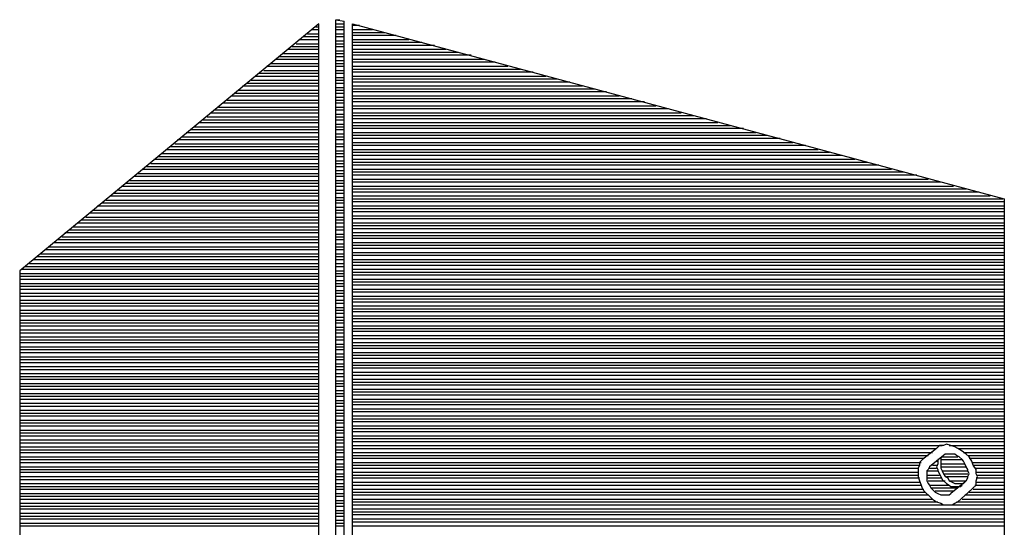
# Model space of a CAD drawing. Extents: x 6 to 135, y -8 to 82.
# Drawn here: x 34 to 64, y 37 to 52 of the extents above; entities that cross this region are included whole.
import ezdxf

# ---------------------------------------------------------------- set-up
doc = ezdxf.new("R2010")
doc.units = 0
doc.header["$LTSCALE"] = 0.125
doc.layers.get('0').update_dxf_attribs({"linetype": 'CONTINUOUS'})

msp = doc.modelspace()

# ---------------------------------------------------------------- linework, layer by layer
at = {"color": 7, "linetype": 'CONTINUOUS'}
for p, q in [((43.918, 51.806), (44.044, 51.806)), ((43.918, 34.364), (43.918, 51.806)), ((43.918, 51.806), (44.171, 51.764)), ((44.171, 34.281), (44.171, 51.764)), ((43.409, 51.68), (34.435, 44.271)), ((43.198, 51.51), (43.409, 51.51)), ((43.325, 51.594), (43.409, 51.594)), ((43.409, 34.534), (43.409, 51.68)), ((43.918, 51.68), (44.171, 51.68)), ((43.918, 51.594), (44.171, 51.594)), ((43.918, 51.51), (44.171, 51.51)), ((44.426, 34.491), (44.426, 51.68)), ((44.426, 51.68), (63.983, 46.429)), ((44.426, 51.637), (44.637, 51.637)), ((44.426, 51.51), (45.019, 51.51)), ((44.426, 51.425), (45.399, 51.425)), ((42.817, 51.214), (43.409, 51.214)), ((42.943, 51.298), (43.409, 51.298)), ((43.071, 51.382), (43.409, 51.382)), ((43.918, 51.382), (44.171, 51.382)), ((43.918, 51.298), (44.171, 51.298)), ((43.918, 51.171), (44.171, 51.171)), ((44.426, 51.341), (45.738, 51.341)), ((44.426, 51.214), (46.118, 51.214)), ((44.426, 51.128), (46.5, 51.128)), ((42.479, 50.917), (43.409, 50.917)), ((42.606, 51.002), (43.409, 51.002)), ((42.732, 51.085), (43.409, 51.085)), ((43.918, 51.085), (44.171, 51.085)), ((43.918, 51.002), (44.171, 51.002)), ((43.918, 50.875), (44.171, 50.875)), ((44.426, 51.044), (46.88, 51.044)), ((44.426, 50.917), (47.219, 50.917)), ((44.426, 50.832), (47.601, 50.832)), ((42.097, 50.621), (43.409, 50.621)), ((42.224, 50.705), (43.409, 50.705)), ((42.351, 50.789), (43.409, 50.789)), ((43.918, 50.789), (44.171, 50.789)), ((43.918, 50.705), (44.171, 50.705)), ((43.918, 50.578), (44.171, 50.578)), ((44.426, 50.748), (47.981, 50.748)), ((44.426, 50.621), (48.363, 50.621)), ((44.426, 50.536), (48.701, 50.536)), ((41.758, 50.282), (43.409, 50.282)), ((41.844, 50.409), (43.409, 50.409)), ((41.97, 50.493), (43.409, 50.493)), ((43.918, 50.493), (44.171, 50.493)), ((43.918, 50.409), (44.171, 50.409)), ((43.918, 50.282), (44.171, 50.282)), ((44.426, 50.409), (49.082, 50.409)), ((44.426, 50.324), (49.463, 50.324)), ((44.426, 50.239), (49.845, 50.239)), ((41.378, 49.986), (43.409, 49.986)), ((41.505, 50.113), (43.409, 50.113)), ((41.631, 50.197), (43.409, 50.197)), ((43.918, 50.197), (44.171, 50.197)), ((43.918, 50.07), (44.171, 50.07)), ((43.918, 49.986), (44.171, 49.986)), ((44.426, 50.113), (50.225, 50.113)), ((44.426, 50.027), (50.564, 50.027)), ((44.426, 49.943), (50.946, 49.943)), ((40.996, 49.689), (43.409, 49.689)), ((41.123, 49.817), (43.409, 49.817)), ((41.251, 49.9), (43.409, 49.9)), ((43.918, 49.9), (44.171, 49.9)), ((43.918, 49.774), (44.171, 49.774)), ((43.918, 49.689), (44.171, 49.689)), ((44.426, 49.817), (51.326, 49.817)), ((44.426, 49.731), (51.706, 49.731)), ((44.426, 49.647), (52.045, 49.647)), ((40.659, 49.393), (43.409, 49.393)), ((40.785, 49.52), (43.409, 49.52)), ((40.912, 49.604), (43.409, 49.604)), ((43.918, 49.604), (44.171, 49.604)), ((43.918, 49.478), (44.171, 49.478)), ((43.918, 49.393), (44.171, 49.393)), ((44.426, 49.52), (52.427, 49.52)), ((44.426, 49.435), (52.807, 49.435)), ((44.426, 49.35), (53.189, 49.35)), ((40.277, 49.097), (43.409, 49.097)), ((40.404, 49.181), (43.409, 49.181)), ((40.53, 49.308), (43.409, 49.308)), ((43.918, 49.308), (44.171, 49.308)), ((43.918, 49.181), (44.171, 49.181)), ((43.918, 49.097), (44.171, 49.097)), ((44.426, 49.224), (53.527, 49.224)), ((44.426, 49.138), (53.908, 49.138)), ((39.938, 48.801), (43.409, 48.801)), ((40.065, 48.885), (43.409, 48.885)), ((40.15, 49.011), (43.409, 49.011)), ((43.918, 48.969), (44.171, 48.969)), ((43.918, 48.885), (44.171, 48.885)), ((43.918, 48.801), (44.171, 48.801)), ((44.426, 49.011), (54.289, 49.011)), ((44.426, 48.928), (54.67, 48.928)), ((44.426, 48.842), (55.051, 48.842)), ((39.557, 48.505), (43.409, 48.505)), ((39.684, 48.589), (43.409, 48.589)), ((39.811, 48.716), (43.409, 48.716)), ((43.918, 48.672), (44.171, 48.672)), ((43.918, 48.589), (44.171, 48.589)), ((43.918, 48.505), (44.171, 48.505)), ((44.426, 48.716), (55.39, 48.716)), ((44.426, 48.631), (55.771, 48.631)), ((44.426, 48.546), (56.152, 48.546)), ((39.176, 48.207), (43.409, 48.207)), ((39.304, 48.292), (43.409, 48.292)), ((39.431, 48.419), (43.409, 48.419)), ((43.918, 48.377), (44.171, 48.377)), ((43.918, 48.292), (44.171, 48.292)), ((43.918, 48.207), (44.171, 48.207)), ((44.426, 48.419), (56.534, 48.419)), ((44.426, 48.335), (56.871, 48.335)), ((44.426, 48.25), (57.253, 48.25)), ((38.838, 47.91), (43.409, 47.91)), ((38.965, 47.996), (43.409, 47.996)), ((39.092, 48.08), (43.409, 48.08)), ((43.918, 48.08), (44.171, 48.08)), ((43.918, 47.996), (44.171, 47.996)), ((43.918, 47.869), (44.171, 47.869)), ((44.426, 48.123), (57.633, 48.123)), ((44.426, 48.039), (58.015, 48.039)), ((44.426, 47.91), (58.395, 47.91)), ((38.456, 47.614), (43.409, 47.614)), ((38.583, 47.7), (43.409, 47.7)), ((38.71, 47.784), (43.409, 47.784)), ((43.918, 47.784), (44.171, 47.784)), ((43.918, 47.7), (44.171, 47.7)), ((43.918, 47.573), (44.171, 47.573)), ((44.426, 47.827), (58.734, 47.827)), ((44.426, 47.742), (59.115, 47.742)), ((44.426, 47.614), (59.496, 47.614)), ((38.117, 47.318), (43.409, 47.318)), ((38.246, 47.403), (43.409, 47.403)), ((38.372, 47.488), (43.409, 47.488)), ((43.918, 47.488), (44.171, 47.488)), ((43.918, 47.403), (44.171, 47.403)), ((44.426, 47.53), (59.877, 47.53)), ((44.426, 47.446), (60.216, 47.446)), ((44.426, 47.318), (60.597, 47.318)), ((37.864, 47.107), (43.409, 47.107)), ((37.991, 47.191), (43.409, 47.191)), ((43.918, 47.277), (44.171, 47.277)), ((43.918, 47.191), (44.171, 47.191)), ((43.918, 47.107), (44.171, 47.107)), ((44.426, 47.234), (60.978, 47.234)), ((44.426, 47.149), (61.359, 47.149)), ((44.426, 47.022), (61.697, 47.022)), ((37.525, 46.811), (43.409, 46.811)), ((37.61, 46.895), (43.409, 46.895)), ((37.737, 46.981), (43.409, 46.981)), ((43.918, 46.981), (44.171, 46.981)), ((43.918, 46.895), (44.171, 46.895)), ((43.918, 46.811), (44.171, 46.811)), ((44.426, 46.938), (62.079, 46.938)), ((44.426, 46.811), (62.459, 46.811)), ((44.426, 46.725), (62.841, 46.725)), ((37.145, 46.514), (43.409, 46.514)), ((37.271, 46.599), (43.409, 46.599)), ((37.398, 46.684), (43.409, 46.684)), ((43.918, 46.684), (44.171, 46.684)), ((43.918, 46.599), (44.171, 46.599)), ((43.918, 46.472), (44.171, 46.472)), ((44.426, 46.642), (63.221, 46.642)), ((44.426, 46.514), (63.56, 46.514)), ((44.426, 46.429), (63.942, 46.429)), ((63.983, 46.429), (63.983, 29.2)), ((36.763, 46.218), (43.409, 46.218)), ((36.89, 46.303), (43.409, 46.303)), ((37.018, 46.388), (43.409, 46.388)), ((43.918, 46.388), (44.171, 46.388)), ((43.918, 46.303), (44.171, 46.303)), ((43.918, 46.175), (44.171, 46.175)), ((44.426, 46.345), (63.983, 46.345)), ((44.426, 46.218), (63.983, 46.218)), ((44.426, 46.133), (63.983, 46.133)), ((36.425, 45.88), (43.409, 45.88)), ((36.552, 46.006), (43.409, 46.006)), ((36.636, 46.09), (43.409, 46.09)), ((43.918, 46.09), (44.171, 46.09)), ((43.918, 46.006), (44.171, 46.006)), ((43.918, 45.88), (44.171, 45.88)), ((44.426, 46.049), (63.983, 46.049)), ((44.426, 45.922), (63.983, 45.922)), ((44.426, 45.836), (63.983, 45.836)), ((36.043, 45.583), (43.409, 45.583)), ((36.17, 45.71), (43.409, 45.71)), ((36.297, 45.794), (43.409, 45.794)), ((43.918, 45.794), (44.171, 45.794)), ((43.918, 45.71), (44.171, 45.71)), ((43.918, 45.583), (44.171, 45.583)), ((44.426, 45.71), (63.983, 45.71)), ((44.426, 45.626), (63.983, 45.626)), ((44.426, 45.541), (63.983, 45.541)), ((35.704, 45.287), (43.409, 45.287)), ((35.79, 45.414), (43.409, 45.414)), ((35.917, 45.497), (43.409, 45.497)), ((43.918, 45.497), (44.171, 45.497)), ((43.918, 45.371), (44.171, 45.371)), ((43.918, 45.287), (44.171, 45.287)), ((44.426, 45.414), (63.983, 45.414)), ((44.426, 45.33), (63.983, 45.33)), ((44.426, 45.244), (63.983, 45.244)), ((35.324, 44.991), (43.409, 44.991)), ((35.451, 45.117), (43.409, 45.117)), ((35.578, 45.202), (43.409, 45.202)), ((43.918, 45.202), (44.171, 45.202)), ((43.918, 45.075), (44.171, 45.075)), ((43.918, 44.991), (44.171, 44.991)), ((44.426, 45.117), (63.983, 45.117)), ((44.426, 45.032), (63.983, 45.032)), ((44.426, 44.948), (63.983, 44.948)), ((34.942, 44.694), (43.409, 44.694)), ((35.071, 44.778), (43.409, 44.778)), ((35.197, 44.905), (43.409, 44.905)), ((43.918, 44.905), (44.171, 44.905)), ((43.918, 44.778), (44.171, 44.778)), ((43.918, 44.694), (44.171, 44.694)), ((44.426, 44.821), (63.983, 44.821)), ((44.426, 44.735), (63.983, 44.735)), ((34.605, 44.398), (43.409, 44.398)), ((34.732, 44.482), (43.409, 44.482)), ((34.858, 44.609), (43.409, 44.609)), ((43.918, 44.609), (44.171, 44.609)), ((43.918, 44.482), (44.171, 44.482)), ((43.918, 44.398), (44.171, 44.398)), ((44.426, 44.609), (63.983, 44.609)), ((44.426, 44.525), (63.983, 44.525)), ((44.426, 44.439), (63.983, 44.439)), ((34.435, 44.271), (34.435, 27.125)), ((34.435, 44.186), (43.409, 44.186)), ((34.435, 44.102), (43.409, 44.102)), ((34.477, 44.313), (43.409, 44.313)), ((43.918, 44.271), (44.171, 44.271)), ((43.918, 44.186), (44.171, 44.186)), ((43.918, 44.102), (44.171, 44.102)), ((44.426, 44.313), (63.983, 44.313)), ((44.426, 44.228), (63.983, 44.228)), ((44.426, 44.143), (63.983, 44.143)), ((34.435, 44.016), (43.409, 44.016)), ((34.435, 43.889), (43.409, 43.889)), ((34.435, 43.806), (43.409, 43.806)), ((43.918, 43.974), (44.171, 43.974)), ((43.918, 43.889), (44.171, 43.889)), ((43.918, 43.806), (44.171, 43.806)), ((44.426, 44.016), (63.983, 44.016)), ((44.426, 43.932), (63.983, 43.932)), ((44.426, 43.847), (63.983, 43.847)), ((34.435, 43.72), (43.409, 43.72)), ((34.435, 43.593), (43.409, 43.593)), ((34.435, 43.509), (43.409, 43.509)), ((43.918, 43.677), (44.171, 43.677)), ((43.918, 43.593), (44.171, 43.593)), ((43.918, 43.509), (44.171, 43.509)), ((44.426, 43.72), (63.983, 43.72)), ((44.426, 43.636), (63.983, 43.636)), ((44.426, 43.509), (63.983, 43.509)), ((34.435, 43.381), (43.409, 43.381)), ((34.435, 43.297), (43.409, 43.297)), ((34.435, 43.213), (43.409, 43.213)), ((43.918, 43.381), (44.171, 43.381)), ((43.918, 43.297), (44.171, 43.297)), ((43.918, 43.17), (44.171, 43.17)), ((44.426, 43.424), (63.983, 43.424)), ((44.426, 43.339), (63.983, 43.339)), ((44.426, 43.213), (63.983, 43.213)), ((34.435, 43.085), (43.409, 43.085)), ((34.435, 43), (43.409, 43)), ((34.435, 42.915), (43.409, 42.915)), ((43.918, 43.085), (44.171, 43.085)), ((43.918, 43), (44.171, 43)), ((43.918, 42.874), (44.171, 42.874)), ((44.426, 43.128), (63.983, 43.128)), ((44.426, 43.043), (63.983, 43.043)), ((44.426, 42.915), (63.983, 42.915)), ((34.435, 42.788), (43.409, 42.788)), ((34.435, 42.705), (43.409, 42.705)), ((34.435, 42.619), (43.409, 42.619)), ((43.918, 42.788), (44.171, 42.788)), ((43.918, 42.705), (44.171, 42.705)), ((43.918, 42.578), (44.171, 42.578)), ((44.426, 42.831), (63.983, 42.831)), ((44.426, 42.747), (63.983, 42.747)), ((44.426, 42.619), (63.983, 42.619)), ((34.435, 42.492), (43.409, 42.492)), ((34.435, 42.408), (43.409, 42.408)), ((34.435, 42.281), (43.409, 42.281)), ((43.918, 42.492), (44.171, 42.492)), ((43.918, 42.408), (44.171, 42.408)), ((43.918, 42.281), (44.171, 42.281)), ((44.426, 42.535), (63.983, 42.535)), ((44.426, 42.451), (63.983, 42.451)), ((44.426, 42.322), (63.983, 42.322)), ((34.435, 42.196), (43.409, 42.196)), ((34.435, 42.112), (43.409, 42.112)), ((34.435, 41.985), (43.409, 41.985)), ((43.918, 42.196), (44.171, 42.196)), ((43.918, 42.069), (44.171, 42.069)), ((43.918, 41.985), (44.171, 41.985)), ((44.426, 42.239), (63.983, 42.239)), ((44.426, 42.112), (63.983, 42.112)), ((44.426, 42.027), (63.983, 42.027)), ((34.435, 41.9), (43.409, 41.9)), ((34.435, 41.816), (43.409, 41.816)), ((34.435, 41.689), (43.409, 41.689)), ((43.918, 41.9), (44.171, 41.9)), ((43.918, 41.773), (44.171, 41.773)), ((43.918, 41.689), (44.171, 41.689)), ((44.426, 41.942), (63.983, 41.942)), ((44.426, 41.816), (63.983, 41.816)), ((44.426, 41.73), (63.983, 41.73)), ((34.435, 41.603), (43.409, 41.603)), ((34.435, 41.519), (43.409, 41.519)), ((34.435, 41.392), (43.409, 41.392)), ((43.918, 41.603), (44.171, 41.603)), ((43.918, 41.477), (44.171, 41.477)), ((43.918, 41.392), (44.171, 41.392)), ((44.426, 41.646), (63.983, 41.646)), ((44.426, 41.519), (63.983, 41.519)), ((44.426, 41.434), (63.983, 41.434)), ((34.435, 41.307), (43.409, 41.307)), ((34.435, 41.18), (43.409, 41.18)), ((34.435, 41.096), (43.409, 41.096)), ((43.918, 41.307), (44.171, 41.307)), ((43.918, 41.18), (44.171, 41.18)), ((43.918, 41.096), (44.171, 41.096)), ((44.426, 41.35), (63.983, 41.35)), ((44.426, 41.223), (63.983, 41.223)), ((44.426, 41.138), (63.983, 41.138)), ((34.435, 41.011), (43.409, 41.011)), ((34.435, 40.884), (43.409, 40.884)), ((34.435, 40.799), (43.409, 40.799)), ((43.918, 40.968), (44.171, 40.968)), ((43.918, 40.884), (44.171, 40.884)), ((43.918, 40.799), (44.171, 40.799)), ((44.426, 41.011), (63.983, 41.011)), ((44.426, 40.927), (63.983, 40.927)), ((44.426, 40.841), (63.983, 40.841)), ((34.435, 40.714), (43.409, 40.714)), ((34.435, 40.588), (43.409, 40.588)), ((34.435, 40.502), (43.409, 40.502)), ((43.918, 40.672), (44.171, 40.672)), ((43.918, 40.588), (44.171, 40.588)), ((43.918, 40.502), (44.171, 40.502)), ((44.426, 40.714), (63.983, 40.714)), ((44.426, 40.631), (63.983, 40.631)), ((44.426, 40.545), (63.983, 40.545)), ((34.435, 40.418), (43.409, 40.418)), ((34.435, 40.292), (43.409, 40.292)), ((34.435, 40.206), (43.409, 40.206)), ((43.918, 40.375), (44.171, 40.375)), ((43.918, 40.292), (44.171, 40.292)), ((43.918, 40.206), (44.171, 40.206)), ((44.426, 40.418), (63.983, 40.418)), ((44.426, 40.334), (63.983, 40.334)), ((44.426, 40.249), (63.983, 40.249)), ((34.435, 40.079), (43.409, 40.079)), ((34.435, 39.995), (43.409, 39.995)), ((34.435, 39.91), (43.409, 39.91)), ((43.918, 40.079), (44.171, 40.079)), ((43.918, 39.995), (44.171, 39.995)), ((43.918, 39.91), (44.171, 39.91)), ((44.426, 40.122), (63.983, 40.122)), ((44.426, 40.038), (63.983, 40.038)), ((44.426, 39.91), (63.983, 39.91)), ((34.435, 39.783), (43.409, 39.783)), ((34.435, 39.699), (43.409, 39.699)), ((34.435, 39.613), (43.409, 39.613)), ((43.918, 39.783), (44.171, 39.783)), ((43.918, 39.699), (44.171, 39.699)), ((44.426, 39.825), (63.983, 39.825)), ((44.426, 39.74), (63.983, 39.74)), ((44.426, 39.613), (63.983, 39.613)), ((34.435, 39.486), (43.409, 39.486)), ((34.435, 39.403), (43.409, 39.403)), ((34.435, 39.317), (43.409, 39.317)), ((43.918, 39.572), (44.171, 39.572)), ((43.918, 39.486), (44.171, 39.486)), ((43.918, 39.403), (44.171, 39.403)), ((44.426, 39.53), (63.983, 39.53)), ((44.426, 39.444), (63.983, 39.444)), ((44.426, 39.317), (63.983, 39.317)), ((34.435, 39.191), (43.409, 39.191)), ((34.435, 39.106), (43.409, 39.106)), ((43.918, 39.276), (44.171, 39.276)), ((43.918, 39.191), (44.171, 39.191)), ((43.918, 39.106), (44.171, 39.106)), ((44.426, 39.233), (63.983, 39.233)), ((44.426, 39.147), (63.983, 39.147)), ((44.426, 39.021), (62.121, 39.021)), ((62.036, 39.021), (61.952, 38.937)), ((62.163, 39.021), (62.036, 39.021)), ((62.248, 39.064), (62.163, 39.021)), ((62.375, 39.021), (62.248, 39.064)), ((62.332, 39.021), (63.983, 39.021)), ((62.502, 38.98), (62.375, 39.021)), ((34.435, 38.98), (43.409, 38.98)), ((34.435, 38.894), (43.409, 38.894)), ((34.435, 38.81), (43.409, 38.81)), ((43.918, 38.98), (44.171, 38.98)), ((43.918, 38.894), (44.171, 38.894)), ((43.918, 38.81), (44.171, 38.81)), ((44.426, 38.937), (61.952, 38.937)), ((44.426, 38.81), (61.825, 38.81)), ((44.426, 38.725), (61.697, 38.725)), ((61.952, 38.937), (61.529, 38.598)), ((62.163, 38.725), (61.74, 38.385)), ((62.163, 38.725), (62.121, 38.682)), ((62.206, 38.767), (62.163, 38.725)), ((62.29, 38.767), (62.206, 38.767)), ((62.332, 38.767), (62.29, 38.767)), ((62.418, 38.767), (62.332, 38.767)), ((62.502, 38.767), (62.418, 38.767)), ((62.587, 38.937), (62.502, 38.98)), ((62.545, 38.725), (62.502, 38.767)), ((62.629, 38.682), (62.545, 38.725)), ((62.714, 38.852), (62.587, 38.937)), ((62.629, 38.937), (63.983, 38.937)), ((62.841, 38.767), (62.714, 38.852)), ((62.755, 38.81), (63.983, 38.81)), ((62.925, 38.682), (62.841, 38.767)), ((62.884, 38.725), (63.983, 38.725)), ((34.435, 38.682), (43.409, 38.682)), ((34.435, 38.598), (43.409, 38.598)), ((34.435, 38.514), (43.409, 38.514)), ((43.918, 38.682), (44.171, 38.682)), ((43.918, 38.598), (44.171, 38.598)), ((43.918, 38.471), (44.171, 38.471)), ((44.426, 38.641), (61.57, 38.641)), ((44.426, 38.514), (61.486, 38.514)), ((44.426, 38.428), (61.443, 38.428)), ((61.443, 38.428), (61.401, 38.344)), ((61.529, 38.598), (61.443, 38.514)), ((61.443, 38.514), (61.443, 38.428)), ((61.825, 38.428), (61.993, 38.428)), ((61.952, 38.555), (61.993, 38.555)), ((61.993, 38.471), (61.952, 38.385)), ((62.079, 38.641), (61.993, 38.598)), ((61.993, 38.598), (61.993, 38.514)), ((61.993, 38.514), (61.993, 38.471)), ((62.121, 38.682), (62.079, 38.641)), ((62.079, 38.641), (62.079, 38.555)), ((62.079, 38.598), (62.714, 38.598)), ((62.079, 38.555), (62.079, 38.471)), ((62.079, 38.471), (62.798, 38.471)), ((62.079, 38.471), (62.079, 38.428)), ((62.079, 38.428), (62.079, 38.344)), ((62.121, 38.682), (62.587, 38.682)), ((62.714, 38.598), (62.629, 38.682)), ((62.755, 38.555), (62.714, 38.598)), ((62.798, 38.471), (62.755, 38.555)), ((62.841, 38.385), (62.798, 38.471)), ((63.01, 38.555), (62.925, 38.682)), ((62.925, 38.641), (63.983, 38.641)), ((63.052, 38.428), (63.01, 38.555)), ((63.01, 38.514), (63.983, 38.514)), ((63.052, 38.428), (63.983, 38.428)), ((63.137, 38.302), (63.052, 38.428)), ((34.435, 38.385), (43.409, 38.385)), ((34.435, 38.302), (43.409, 38.302)), ((34.435, 38.217), (43.409, 38.217)), ((43.918, 38.385), (44.171, 38.385)), ((43.918, 38.302), (44.171, 38.302)), ((43.918, 38.175), (44.171, 38.175)), ((44.426, 38.344), (61.401, 38.344)), ((44.426, 38.217), (61.401, 38.217)), ((44.426, 38.132), (61.401, 38.132)), ((61.401, 38.344), (61.401, 38.217)), ((61.401, 38.217), (61.401, 38.089)), ((61.697, 38.302), (61.656, 38.259)), ((61.656, 38.259), (61.993, 38.259)), ((61.656, 38.259), (61.656, 38.217)), ((61.656, 38.217), (61.656, 38.132)), ((61.656, 38.132), (62.036, 38.132)), ((61.656, 38.132), (61.656, 38.048)), ((61.74, 38.385), (61.697, 38.302)), ((61.74, 38.344), (61.952, 38.344)), ((61.952, 38.385), (61.993, 38.302)), ((61.993, 38.302), (61.993, 38.259)), ((61.993, 38.259), (62.036, 38.175)), ((62.036, 38.175), (62.079, 38.089)), ((62.079, 38.385), (62.841, 38.385)), ((62.079, 38.344), (62.121, 38.259)), ((62.121, 38.259), (62.884, 38.259)), ((62.121, 38.259), (62.163, 38.175)), ((62.163, 38.175), (62.884, 38.175)), ((62.163, 38.175), (62.206, 38.089)), ((62.884, 38.302), (62.841, 38.385)), ((62.884, 38.259), (62.884, 38.302)), ((62.925, 38.175), (62.884, 38.259)), ((62.884, 38.089), (62.925, 38.175)), ((63.094, 38.344), (63.983, 38.344)), ((63.137, 38.175), (63.137, 38.302)), ((63.137, 38.217), (63.983, 38.217)), ((63.18, 38.089), (63.137, 38.175)), ((63.18, 38.132), (63.983, 38.132)), ((34.435, 38.089), (43.409, 38.089)), ((34.435, 38.005), (43.409, 38.005)), ((34.435, 37.878), (43.409, 37.878)), ((43.918, 38.089), (44.171, 38.089)), ((43.918, 38.005), (44.171, 38.005)), ((43.918, 37.878), (44.171, 37.878)), ((44.426, 38.048), (61.443, 38.048)), ((44.426, 37.921), (61.443, 37.921)), ((44.426, 37.836), (61.486, 37.836)), ((61.401, 38.089), (61.443, 37.963)), ((61.443, 37.963), (61.486, 37.836)), ((61.486, 37.836), (61.529, 37.709)), ((61.656, 38.048), (62.079, 38.048)), ((61.656, 38.048), (61.656, 37.963)), ((61.656, 37.963), (61.697, 37.878)), ((61.697, 37.963), (62.206, 37.963)), ((61.697, 37.878), (61.74, 37.836)), ((61.74, 37.836), (62.332, 37.836)), ((61.74, 37.836), (61.782, 37.752)), ((62.079, 38.089), (62.121, 38.005)), ((62.121, 38.005), (62.163, 37.963)), ((62.163, 37.963), (62.248, 37.878)), ((62.206, 38.089), (62.29, 38.048)), ((62.248, 38.089), (62.884, 38.089)), ((62.248, 37.878), (62.332, 37.836)), ((62.29, 38.048), (62.332, 37.963)), ((62.332, 37.963), (62.841, 37.963)), ((62.332, 37.963), (62.418, 37.921)), ((62.332, 37.836), (62.375, 37.793)), ((62.798, 37.921), (62.375, 37.582)), ((62.418, 37.921), (62.502, 37.878)), ((62.502, 37.878), (62.545, 37.878)), ((62.545, 37.878), (62.714, 37.878)), ((62.545, 37.878), (62.629, 37.878)), ((62.629, 37.878), (62.714, 37.878)), ((62.671, 37.793), (62.714, 37.836)), ((62.714, 37.878), (62.755, 37.878)), ((62.755, 37.878), (62.798, 37.921)), ((62.798, 37.921), (62.841, 37.963)), ((62.841, 37.963), (62.884, 38.048)), ((62.884, 38.048), (62.884, 38.089)), ((63.052, 37.752), (63.137, 37.836)), ((63.094, 37.836), (63.983, 37.836)), ((63.137, 37.963), (63.18, 38.089)), ((63.137, 38.048), (63.983, 38.048)), ((63.137, 37.836), (63.137, 37.963)), ((63.137, 37.921), (63.983, 37.921)), ((34.435, 37.793), (43.409, 37.793)), ((34.435, 37.709), (43.409, 37.709)), ((34.435, 37.582), (43.409, 37.582)), ((43.918, 37.793), (44.171, 37.793)), ((43.918, 37.709), (44.171, 37.709)), ((43.918, 37.582), (44.171, 37.582)), ((44.426, 37.709), (61.57, 37.709)), ((44.426, 37.624), (61.613, 37.624)), ((44.426, 37.539), (61.697, 37.539)), ((61.529, 37.709), (61.613, 37.624)), ((61.613, 37.624), (61.74, 37.497)), ((61.782, 37.752), (62.587, 37.752)), ((61.782, 37.752), (61.867, 37.666)), ((61.867, 37.666), (61.909, 37.624)), ((61.909, 37.666), (62.459, 37.666)), ((61.909, 37.624), (61.993, 37.582)), ((61.993, 37.582), (62.079, 37.539)), ((62.079, 37.539), (62.332, 37.539)), ((62.079, 37.539), (62.121, 37.539)), ((62.121, 37.539), (62.206, 37.539)), ((62.206, 37.539), (62.29, 37.539)), ((62.29, 37.539), (62.332, 37.539)), ((62.332, 37.539), (62.375, 37.582)), ((62.375, 37.793), (62.459, 37.793)), ((62.459, 37.793), (62.545, 37.793)), ((62.545, 37.793), (62.587, 37.793)), ((62.587, 37.793), (62.671, 37.793)), ((63.01, 37.709), (62.587, 37.327)), ((62.798, 37.539), (63.983, 37.539)), ((62.925, 37.624), (63.983, 37.624)), ((63.01, 37.709), (63.052, 37.752)), ((63.052, 37.709), (63.983, 37.709)), ((34.435, 37.497), (43.409, 37.497)), ((34.435, 37.413), (43.409, 37.413)), ((34.435, 37.286), (43.409, 37.286)), ((43.918, 37.497), (44.171, 37.497)), ((43.918, 37.37), (44.171, 37.37)), ((43.918, 37.286), (44.171, 37.286)), ((44.426, 37.413), (61.825, 37.413)), ((44.426, 37.327), (61.993, 37.327)), ((44.426, 37.243), (63.983, 37.243)), ((61.74, 37.497), (61.825, 37.413)), ((61.825, 37.413), (61.952, 37.327)), ((61.952, 37.327), (62.079, 37.286)), ((62.079, 37.286), (62.163, 37.243)), ((62.163, 37.243), (62.29, 37.243)), ((62.29, 37.243), (62.418, 37.243)), ((62.418, 37.243), (62.502, 37.286)), ((62.502, 37.286), (62.587, 37.327)), ((62.545, 37.327), (63.983, 37.327)), ((62.714, 37.413), (63.983, 37.413)), ((34.435, 37.2), (43.409, 37.2)), ((34.435, 37.117), (43.409, 37.117)), ((34.435, 36.989), (43.409, 36.989)), ((43.918, 37.2), (44.171, 37.2)), ((43.918, 37.074), (44.171, 37.074)), ((43.918, 36.989), (44.171, 36.989)), ((44.426, 37.117), (63.983, 37.117)), ((44.426, 37.031), (63.983, 37.031)), ((44.426, 36.947), (63.983, 36.947)), ((34.435, 36.904), (43.409, 36.904)), ((34.435, 36.82), (43.409, 36.82)), ((34.435, 36.693), (43.409, 36.693)), ((43.918, 36.904), (44.171, 36.904)), ((43.918, 36.778), (44.171, 36.778)), ((43.918, 36.693), (44.171, 36.693)), ((44.426, 36.82), (63.983, 36.82)), ((44.426, 36.735), (63.983, 36.735)), ((34.435, 36.608), (43.409, 36.608)), ((43.918, 36.608), (44.171, 36.608)), ((44.426, 36.608), (63.983, 36.608))]:
    msp.add_line(p, q, dxfattribs=at)

doc.saveas('drawing.dxf')
